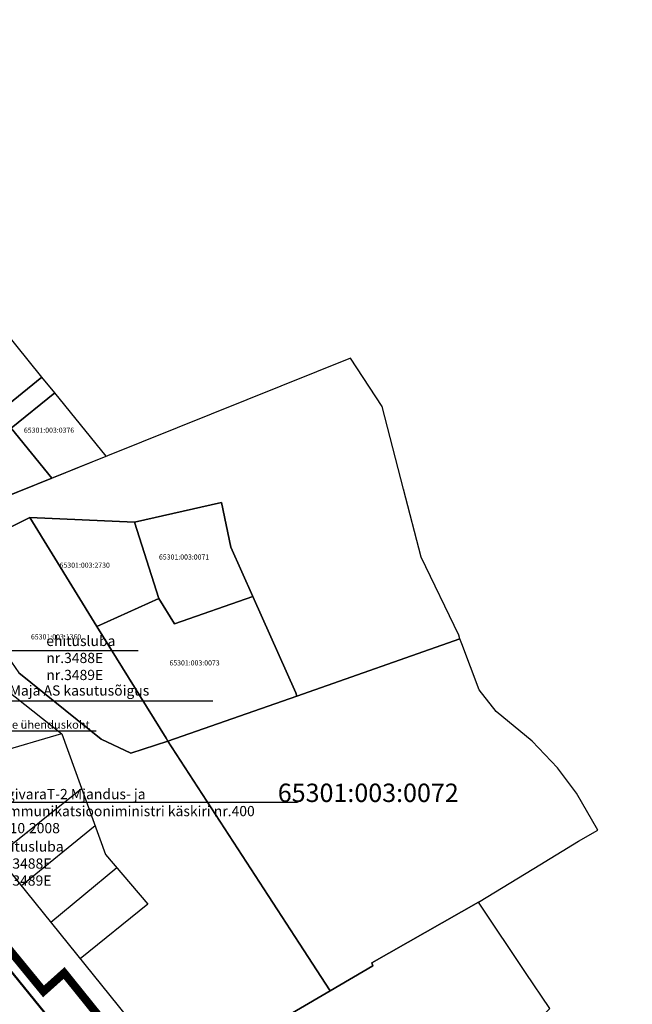
# Model space of a CAD drawing. Units: metres. Extents: x 546612 to 552515, y 6577744 to 6582053.
# Drawn here: x 551075 to 551675, y 6578646 to 6579611 of the extents above; entities that cross this region are included whole.
import ezdxf

# ---------------------------------------------------------------- set-up
doc = ezdxf.new("R2010")
doc.units = ezdxf.units.M
doc.header["$LTSCALE"] = 25.4
doc.header["$MEASUREMENT"] = 0
doc.linetypes.add('HIDDEN', pattern=[0.375, 0.25, -0.125])
for name, color, linetype in [('01', 7, 'CONTINUOUS'), ('02', 7, 'CONTINUOUS'), ('abi', 3, 'CONTINUOUS'), ('C-vesitext', 7, 'CONTINUOUS'), ('Kirjanurk', 7, 'CONTINUOUS'), ('syda maja kasutus', 140, 'CONTINUOUS')]:
    doc.layers.add(name, color=color, linetype=linetype)
doc.layers.add('C+PLAN.KRUNDI PIIRID', color=10, linetype='CONTINUOUS', lineweight=50)
doc.layers.add('C+PLANEERITAVA ALA PIIR', color=7, linetype='HIDDEN', lineweight=100, true_color=0xdd2260)
doc.styles.add('ARIAL', font='txt')
doc.styles.add('ROMANC', font='romanc.shx', dxfattribs={"height": 1.4})
doc.styles.add('Romant', font='romant.shx')

msp = doc.modelspace()

# ---------------------------------------------------------------- linework, layer by layer
at = {"layer": '01', "color": 5, "linetype": 'Continuous'}
for points in [[(551118.45, 6578614.36), (550900.59, 6578882.65), (550714.1, 6579115.02), (550622.8, 6579222.35), (550494.72, 6579374.65), (550435.32, 6579434.13), (550355.02, 6579486.67), (550306.26, 6579517.77), (550224.97, 6579554.52), (550071.56, 6579595.37), (549981.37, 6579598.32), (549904.54, 6579575.63)], [(551038.07, 6579099.58), (551084.94, 6579122.82), (551187.41, 6579118.32), (551272.86, 6579137.8), (551282.05, 6579093.92), (551303.58, 6579045.48), (551345.5, 6578951.15), (551346.66, 6578947.89), (551506.33, 6579003.94), (551505.31, 6579007.74), (551468.18, 6579083.95), (551450.9, 6579150.79), (551430.09, 6579231.74), (551399.25, 6579279.21), (551024.31, 6579128.52)], [(551066.78, 6579210.52), (551109.47, 6579245.11), (551096.85, 6579260.57), (551054.24, 6579226.02)], [(550891.21, 6578992.04), (551229.98, 6578571.98), (551379.34, 6578659.36), (551220.34, 6578903.68), (551183.93, 6578891.98), (551154.98, 6578905.74), (551074.13, 6578970.79)]]:
    msp.add_lwpolyline(points, dxfattribs=at)
for points in [[(551054.24, 6579226.02), (551096.85, 6579260.57), (551059.31, 6579307.16), (551016.56, 6579272.54)], [(551106.42, 6579161.52), (551159.73, 6579182.95), (551109.47, 6579245.11), (551066.78, 6579210.52)], [(551038.47, 6579134.21), (551106.42, 6579161.52), (551066.78, 6579210.52), (551019.5, 6579172.21), (551018.02, 6579159.51)], [(551272.86, 6579137.8), (551187.41, 6579118.32), (551211.38, 6579043.67), (551226.84, 6579018.63), (551303.58, 6579045.48), (551282.05, 6579093.92)], [(551019.91, 6579049.02), (551074.13, 6578970.79), (551154.98, 6578905.74), (551183.93, 6578891.98), (551220.34, 6578903.68), (551218.4, 6578906.65), (551150.66, 6579016.32), (551084.94, 6579122.82), (551038.07, 6579099.58), (551021.92, 6579054.99)], [(551084.94, 6579122.82), (551150.66, 6579016.32), (551211.38, 6579043.67), (551187.41, 6579118.32)], [(551218.4, 6578906.65), (551220.34, 6578903.68), (551346.66, 6578947.89), (551345.5, 6578951.15), (551303.58, 6579045.48), (551226.84, 6579018.63), (551211.38, 6579043.67), (551150.66, 6579016.32)], [(551421.05, 6578683.83), (551419.99, 6578686.66), (551524.32, 6578746.22), (551578.65, 6578779.19), (551622.46, 6578805.77), (551641.26, 6578816.65), (551620.29, 6578852.92), (551601.8, 6578877.58), (551577.14, 6578903.99), (551541.79, 6578932.88), (551525.16, 6578954.19), (551507.98, 6578999.14), (551506.33, 6579003.94), (551346.66, 6578947.89), (551220.34, 6578903.68), (551223.29, 6578899.15), (551379.34, 6578659.36)], [(551279.54, 6578486.23), (551326.9, 6578523.76), (551466.04, 6578336.48), (551392.39, 6578343.67), (551437.14, 6578277.96), (551588.22, 6578356.2), (551622.47, 6578377.63), (551675.1, 6578412.4), (551565.63, 6578508.13), (551532.28, 6578540.94), (551580.72, 6578591.71), (551562.66, 6578608.95), (551594.21, 6578642.02), (551570.55, 6578677.31), (551525.83, 6578743.97), (551524.32, 6578746.22), (551419.99, 6578686.66), (551421.05, 6578683.83), (551379.34, 6578659.36), (551229.98, 6578571.98), (551217.73, 6578564.8)]]:
    msp.add_lwpolyline(points, close=True, dxfattribs=at)
at = {"layer": '01', "color": 5, "linetype": 'Continuous', "flags": 128}
for points in [[(550984.29, 6579058.13), (551051.38, 6578962.19), (551116.44, 6578911.01), (551159.03, 6578792.88), (551200.58, 6578744.06), (551134.22, 6578690.72)], [(551116.16, 6578910.86), (550987.08, 6578873.16)], [(551135.78, 6578857.15), (551053.17, 6578791.21)], [(551148.97, 6578820.79), (551076.77, 6578761.95)], [(551170.27, 6578779.68), (551105.66, 6578726.13)]]:
    msp.add_lwpolyline(points, dxfattribs=at)
at = {"layer": 'abi', "color": 6, "linetype": 'ByBlock'}
msp.add_line((551039.48, 6578844.12), (551347.05, 6578844.12), dxfattribs=at)
at = {"layer": 'C+PLAN.KRUNDI PIIRID', "flags": 128}
msp.add_lwpolyline([(550588.05, 6579263.69), (550655.28, 6579184.22), (550714.32, 6579114.85), (550797.6, 6579011.01), (550894.85, 6578889.86), (551048.9, 6578700), (551114.63, 6578619.06)], dxfattribs=at)
at = {"layer": 'C+PLANEERITAVA ALA PIIR', "lineweight": 70, "ltscale": 15, "const_width": 8, "elevation": 4, "flags": 128}
msp.add_lwpolyline([(549526.28, 6578955.13), (549539.31, 6578917.28), (549762.63, 6578969.97), (549744.92, 6579047.49), (550154.41, 6579185.08), (550183.44, 6578953.9), (550304.71, 6578709.11), (550662.52, 6578801.22), (550794.24, 6578635.17), (550600.46, 6578548.64), (550825.53, 6578204.96), (550919, 6578135.55), (550944.19, 6578226.85), (551137.01, 6578610.51), (551159.44, 6578626), (551118.59, 6578676.73), (551098.41, 6578658.66), (550681.66, 6579167.34), (550525.67, 6579352.03), (550463.78, 6579418.03), (550500.42, 6579458), (550474.62, 6579485.21), (550440.26, 6579448.86), (550307.09, 6579527.59), (550228.76, 6579562.81), (550135.36, 6579587.67), (550076.05, 6579602.99), (550015.55, 6579606.7), (549983.84, 6579606.4), (549903.1, 6579585.51), (549619.45, 6579414.25), (549662.18, 6579279.69), (549358.35, 6579190.09), (549338.86, 6579230.31), (549378.93, 6579251.29), (549370.49, 6579267.09), (549333.35, 6579245.43), (549294.63, 6579226.14), (549320.49, 6579176.53), (549393.8, 6579035.29), (549390.63, 6579027.76), (549477.31, 6578956.35), (549526.28, 6578955.13)], dxfattribs=at)
at = {"layer": 'Kirjanurk', "color": 0}
msp.add_line((551062.88, 6578914.09), (551150.05, 6578914.09), dxfattribs=at)
at = {"layer": 'syda maja kasutus', "linetype": 'ByBlock'}
for p, q in [((551062.6, 6578992.5), (551191.16, 6578992.5)), ((550996.03, 6578943.47), (551264.18, 6578943.47))]:
    msp.add_line(p, q, dxfattribs=at)

# ---------------------------------------------------------------- texts
at = {"layer": '02', "color": 253, "style": 'ARIAL'}
for s, height, p in [('65301:003:0376', 5, (551079.25, 6579206.02)), ('65301:003:0071', 5, (551211.5, 6579081.77)), ('65301:003:2730', 5, (551114.19, 6579073.77)), ('65301:003:1360', 5, (551086.13, 6579003.52)), ('65301:003:0073', 5, (551221.75, 6578978.02)), ('65301:003:0072', 18, (551327.88, 6578844.22))]:
    msp.add_text(s, height=height, dxfattribs=at).set_placement(p)
at = {"layer": 'abi', "color": 6, "linetype": 'ByBlock', "insert": (551046.33, 6578857), "char_height": 10, "attachment_point": 1, "style": 'Romant'}
msp.add_mtext_dynamic_manual_height_columns('RiigivaraT-2 Mjandus- ja Kommunikatsiooniministri käskiri nr.400 28.10.2008', width=299.2099, gutter_width=50, heights=[0], dxfattribs=at)
at = {"layer": 'C-vesitext', "insert": (551003.86, 6578924.04), "char_height": 8, "width": 207.633, "attachment_point": 1, "style": 'ROMANC'}
msp.add_mtext('{\\C7;Perspektiivne ühenduskoht \\P MT_1}', dxfattribs=at)
at = {"layer": 'syda maja kasutus', "linetype": 'ByBlock', "insert": (551101.17, 6579007.04), "char_height": 10, "attachment_point": 1, "style": 'Romant'}
msp.add_mtext_dynamic_manual_height_columns('ehitusluba\\Pnr.3488E nr.3489E', width=86.6481, gutter_width=50, heights=[0], dxfattribs=at)
at = {"layer": 'syda maja kasutus', "insert": (551029.62, 6578958.49), "char_height": 10, "attachment_point": 1, "style": 'Romant'}
msp.add_mtext_dynamic_manual_height_columns('Süda Maja AS kasutusõigus', width=298.0329, gutter_width=50, heights=[0], dxfattribs=at)
at = {"layer": 'syda maja kasutus', "color": 6, "linetype": 'ByBlock', "insert": (551050.49, 6578805.6), "char_height": 10, "attachment_point": 1, "style": 'Romant'}
msp.add_mtext_dynamic_manual_height_columns('ehitusluba \\Pnr.3488E\\Pnr.3489E', width=126.0338, gutter_width=50, heights=[0], dxfattribs=at)

doc.saveas('drawing.dxf')
